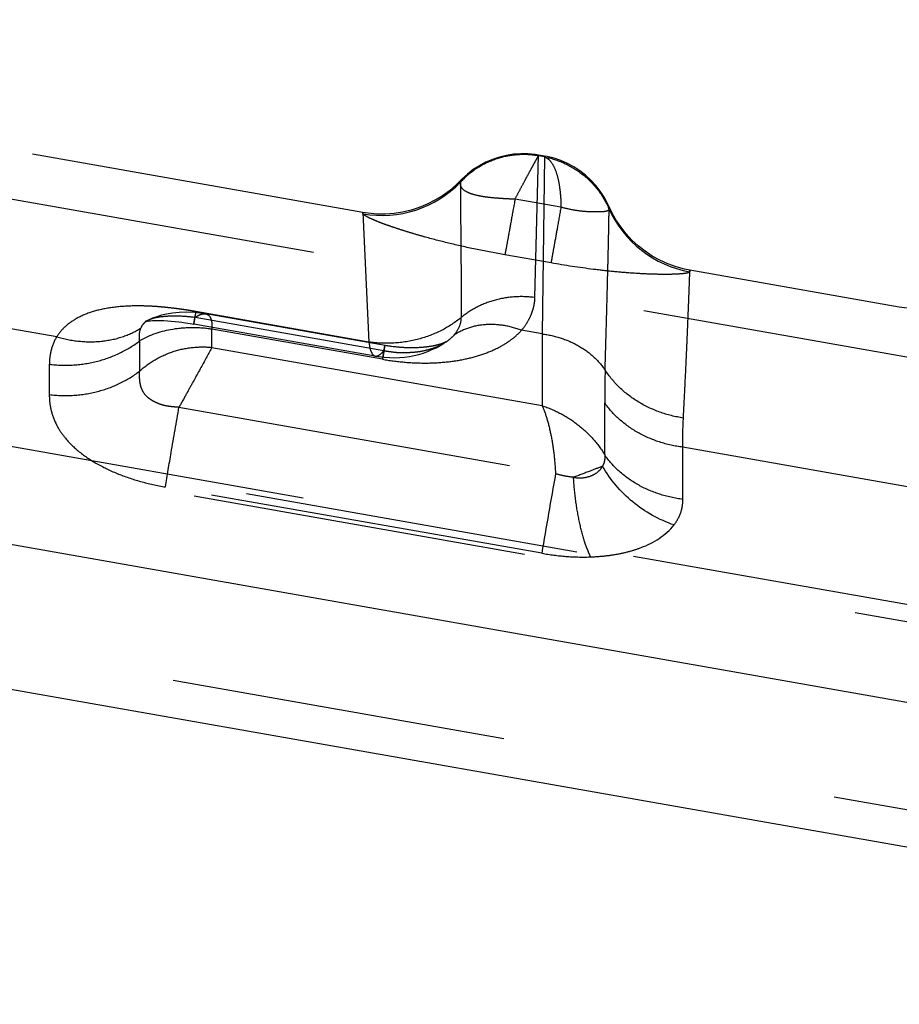
# Model space of a CAD drawing. Units: millimetres. Extents: x 0 to 420, y 0 to 297.
# Drawn here: x 59 to 65, y 102 to 109 of the extents above; entities that cross this region are included whole.
import ezdxf

# ---------------------------------------------------------------- set-up
doc = ezdxf.new("R2010")
doc.units = ezdxf.units.MM
doc.header["$LTSCALE"] = 23.1
doc.linetypes.add('DOT', pattern=[0.2, 0.1, -0.1])
doc.linetypes.add('HIDDEN', pattern=[0.2, 0.1, -0.1])
doc.layers.get('0').update_dxf_attribs({"linetype": 'CONTINUOUS'})
for name, color, linetype in [('607370614-000_CL', 7, 'CONTINUOUS'), ('607370614-000_HL', 7, 'CONTINUOUS'), ('DEFAULT_2', 6, 'HIDDEN')]:
    doc.layers.add(name, color=color, linetype=linetype)

msp = doc.modelspace()

# ---------------------------------------------------------------- linework, layer by layer
at = {"color": 9, "linetype": 'DOT'}
for p, q in [((62.2216, 106.9514), (62.2465, 107.9332)), ((62.2867, 107.9261), (62.2709, 106.7014)), ((62.2867, 107.9261), (62.2867, 107.9191)), ((61.037, 107.5373), (61.079, 106.6453)), ((58.9289, 106.6814), (54.6448, 107.4367)), ((61.079, 106.6453), (59.8861, 106.8554)), ((61.1724, 106.5266), (59.9972, 106.7338)), ((59.9972, 106.6082), (59.9972, 106.7338)), ((62.2709, 106.7014), (62.1292, 106.7263)), ((59.4997, 106.654), (59.4997, 106.4451)), ((62.2709, 106.7014), (62.2709, 106.2073)), ((59.9972, 106.6082), (62.2709, 106.2073)), ((58.8782, 106.4927), (58.878, 106.2839)), ((59.7709, 106.196), (62.3635, 105.7389)), ((62.7018, 105.8684), (62.7018, 106.2268)), ((64.7868, 105.6486), (63.2404, 105.9213)), ((63.2404, 105.5632), (63.2404, 105.9213)), ((62.2692, 105.1905), (59.6779, 105.6474))]:
    msp.add_line(p, q, dxfattribs=at)
for centre, radius, start, end in [((71.1848, 106.2283), 8.483, 178.48511, 180.01008), ((204.1458, 80.7294), 143.9712, 169.996279, 170.21774)]:
    msp.add_arc(centre, radius, start, end, dxfattribs=at)
for points, knots in [([(61.7088, 107.757), (61.7088, 107.7569), (61.7089, 107.7565), (61.7088, 107.7558), (61.7088, 107.7546), (61.7087, 107.7529), (61.7087, 107.7507), (61.7087, 107.7469), (61.7087, 107.741), (61.7087, 107.7324), (61.7087, 107.722), (61.7087, 107.7097), (61.7087, 107.6896), (61.7088, 107.6598), (61.709, 107.6185), (61.7092, 107.5699), (61.7097, 107.514), (61.7102, 107.4508), (61.7108, 107.3805), (61.7115, 107.3031), (61.7124, 107.1859), (61.7135, 107.0223), (61.7143, 106.8869), (61.7147, 106.8147)], [0, 0, 0, 0, 0.000292, 0.001084, 0.002375, 0.004167, 0.006459, 0.00925, 0.01633, 0.025404, 0.03647, 0.049523, 0.064557, 0.100542, 0.14437, 0.195989, 0.255345, 0.322376, 0.397017, 0.479204, 0.56887, 0.770218, 1, 1, 1, 1]), ([(62.7047, 106.4526), (62.7072, 106.5382), (62.7117, 106.699), (62.7177, 106.924), (62.7222, 107.0912), (62.7251, 107.2085), (62.7269, 107.2838), (62.7284, 107.3506), (62.7296, 107.4089), (62.7306, 107.4585), (62.7311, 107.4943), (62.7315, 107.5186), (62.7317, 107.5335), (62.7318, 107.5462), (62.7319, 107.5566), (62.732, 107.5648), (62.732, 107.5702), (62.732, 107.5734), (62.732, 107.5749), (62.7319, 107.5759), (62.7319, 107.5764), (62.7319, 107.5765)], [0, 0, 0, 0, 0.228658, 0.429187, 0.600536, 0.675088, 0.742142, 0.801629, 0.853476, 0.897613, 0.933965, 0.949197, 0.962453, 0.973723, 0.982996, 0.990264, 0.99552, 0.997394, 0.998765, 0.999634, 1, 1, 1, 1]), ([(63.2437, 106.1221), (63.2477, 106.2005), (63.2552, 106.3475), (63.2635, 106.525), (63.2691, 106.6519), (63.2727, 106.7356), (63.2759, 106.8116), (63.2786, 106.8798), (63.281, 106.94), (63.283, 106.9923), (63.2844, 107.0309), (63.2854, 107.0577), (63.286, 107.0749), (63.2866, 107.09), (63.287, 107.1032), (63.2874, 107.1143), (63.2876, 107.1234), (63.2878, 107.1298), (63.2879, 107.1338), (63.288, 107.1361), (63.288, 107.1379), (63.288, 107.1392), (63.2879, 107.1399), (63.288, 107.1404), (63.2879, 107.1404)], [0, 0, 0, 0, 0.231241, 0.433156, 0.522938, 0.605174, 0.679791, 0.746719, 0.805884, 0.857229, 0.900732, 0.919537, 0.936374, 0.951242, 0.964139, 0.975062, 0.984009, 0.990978, 0.99372, 0.995967, 0.997718, 0.998974, 0.999734, 1, 1, 1, 1]), ([(62.2216, 106.9514), (62.1763, 106.9577), (62.0843, 106.9611), (61.9491, 106.9391), (61.8231, 106.8911), (61.7483, 106.8425), (61.7147, 106.8147)], [0, 0, 0, 0, 0.254803, 0.508278, 0.75744, 1, 1, 1, 1]), ([(62.1292, 106.7263), (62.143, 106.7429), (62.1677, 106.7768), (62.1917, 106.8226), (62.2055, 106.8594), (62.2122, 106.8823), (62.216, 106.9006), (62.2182, 106.9121), (62.2195, 106.9214), (62.2205, 106.9298), (62.2212, 106.9398), (62.2215, 106.9475), (62.2216, 106.9514)], [0, 0, 0, 0, 0.260798, 0.505913, 0.62355, 0.736282, 0.793823, 0.849869, 0.878457, 0.907006, 0.952208, 1, 1, 1, 1]), ([(59.886, 106.8552), (59.8729, 106.8575), (59.8529, 106.8608), (59.824, 106.8656), (59.7962, 106.8697), (59.7636, 106.8742), (59.7268, 106.8786), (59.6885, 106.8829), (59.6491, 106.8869), (59.5973, 106.8909), (59.5337, 106.894), (59.4339, 106.8946), (59.3147, 106.8866), (59.1837, 106.86), (59.073, 106.8161), (58.9868, 106.7568), (58.945, 106.7069), (58.9289, 106.6814)], [0, 0, 0, 0, 0.03899, 0.059664, 0.085787, 0.121337, 0.156167, 0.194601, 0.23433, 0.272235, 0.346863, 0.421118, 0.564839, 0.696286, 0.811693, 0.911563, 1, 1, 1, 1]), ([(59.8865, 106.8555), (59.8854, 106.8489), (59.8833, 106.8365), (59.8803, 106.8192), (59.8779, 106.8045), (59.8761, 106.7938), (59.8749, 106.7865), (59.8742, 106.7821), (59.8736, 106.7784), (59.8731, 106.7753), (59.8728, 106.7729), (59.8725, 106.7713), (59.8724, 106.7704), (59.8724, 106.7699), (59.8724, 106.7697), (59.8724, 106.7695), (59.8724, 106.7695)], [0, 0, 0, 0, 0.2305, 0.432291, 0.604482, 0.746197, 0.805432, 0.85687, 0.900476, 0.936216, 0.964057, 0.983966, 0.990939, 0.995925, 0.998932, 1, 1, 1, 1]), ([(59.5573, 106.7946), (59.5453, 106.7883), (59.5244, 106.7731), (59.5117, 106.7509), (59.5075, 106.7402)], [0, 0, 0, 0, 0.542105, 1, 1, 1, 1]), ([(59.9546, 106.8395), (59.9583, 106.8389), (59.9656, 106.8366), (59.9789, 106.8275), (59.9883, 106.8121), (59.994, 106.7935), (59.9981, 106.7684), (59.9981, 106.7481), (59.9972, 106.7338)], [0, 0, 0, 0, 0.090777, 0.181338, 0.385886, 0.510685, 0.65403, 1, 1, 1, 1]), ([(61.7147, 106.8147), (61.6726, 106.78), (61.5788, 106.7194), (61.4208, 106.6595), (61.2512, 106.6327), (61.1359, 106.6372), (61.079, 106.6453)], [0, 0, 0, 0, 0.242368, 0.491451, 0.745029, 1, 1, 1, 1]), ([(61.6623, 106.6913), (61.6783, 106.7091), (61.7042, 106.7475), (61.7147, 106.7932), (61.7147, 106.8147)], [0, 0, 0, 0, 0.52667, 1, 1, 1, 1]), ([(58.9289, 106.6814), (58.9793, 106.6666), (59.0815, 106.6463), (59.2348, 106.6457), (59.3795, 106.6754), (59.4676, 106.7156), (59.5075, 106.7402)], [0, 0, 0, 0, 0.263813, 0.519278, 0.764666, 1, 1, 1, 1]), ([(59.5002, 106.6538), (59.4993, 106.6615), (59.497, 106.6904), (59.4999, 106.7204), (59.5075, 106.7402)], [0, 0, 0, 0, 0.268307, 1, 1, 1, 1]), ([(59.9972, 106.7336), (59.9523, 106.7404), (59.8622, 106.7469), (59.692, 106.7336), (59.5696, 106.6943), (59.4997, 106.654)], [0, 0, 0, 0, 0.26669, 0.526916, 1, 1, 1, 1]), ([(61.1724, 106.5266), (61.2217, 106.5181), (61.32, 106.505), (61.4665, 106.4985), (61.6077, 106.5056), (61.7404, 106.5257), (61.8613, 106.5585), (61.9678, 106.603), (62.0578, 106.6579), (62.1081, 106.7026), (62.1292, 106.7263)], [0, 0, 0, 0, 0.147867, 0.293068, 0.433056, 0.565686, 0.689213, 0.80265, 0.906031, 1, 1, 1, 1]), ([(62.1292, 106.7263), (62.0885, 106.7416), (62.0057, 106.7637), (61.8806, 106.7697), (61.7633, 106.747), (61.6933, 106.7126), (61.6623, 106.6913)], [0, 0, 0, 0, 0.268853, 0.524926, 0.767824, 1, 1, 1, 1]), ([(58.8779, 106.4927), (58.9335, 106.4858), (59.046, 106.4824), (59.2113, 106.5085), (59.3658, 106.5645), (59.4583, 106.6212), (59.5001, 106.6537)], [0, 0, 0, 0, 0.255406, 0.5095, 0.758646, 1, 1, 1, 1]), ([(58.9289, 106.6814), (58.9121, 106.6527), (58.8866, 106.5912), (58.8786, 106.5252), (58.8786, 106.4927)], [0, 0, 0, 0, 0.505515, 1, 1, 1, 1]), ([(61.6119, 106.648), (61.6168, 106.6512), (61.6348, 106.6641), (61.6514, 106.6791), (61.6624, 106.6912)], [0, 0, 0, 0, 0.261859, 1, 1, 1, 1]), ([(62.2709, 106.7014), (62.3154, 106.6958), (62.4025, 106.6764), (62.5231, 106.6235), (62.6266, 106.549), (62.6819, 106.4861), (62.7047, 106.4526)], [0, 0, 0, 0, 0.261606, 0.516938, 0.763302, 1, 1, 1, 1]), ([(59.4997, 106.4451), (59.5324, 106.4751), (59.6051, 106.5283), (59.7285, 106.5838), (59.8614, 106.6127), (59.9524, 106.6129), (59.9972, 106.6082)], [0, 0, 0, 0, 0.247247, 0.497398, 0.748943, 1, 1, 1, 1]), ([(59.9973, 106.6082), (59.9826, 106.5813), (59.9405, 106.5027), (59.8812, 106.3958), (59.8204, 106.2853), (59.7878, 106.2261), (59.7709, 106.196)], [0, 0, 0, 0, 0.195073, 0.568785, 0.780075, 1, 1, 1, 1]), ([(61.0789, 106.6453), (61.0803, 106.632), (61.0837, 106.6087), (61.0914, 106.5818), (61.0999, 106.5659), (61.1065, 106.5575), (61.1141, 106.5516), (61.1198, 106.5496), (61.1226, 106.5491)], [0, 0, 0, 0, 0.358355, 0.63544, 0.745904, 0.840484, 0.923189, 1, 1, 1, 1]), ([(58.8779, 106.2838), (58.9335, 106.2769), (59.0459, 106.2736), (59.2111, 106.2998), (59.3655, 106.3559), (59.458, 106.4126), (59.4997, 106.4451)], [0, 0, 0, 0, 0.255422, 0.509524, 0.758664, 1, 1, 1, 1]), ([(59.7709, 106.1961), (59.7594, 106.1969), (59.7365, 106.1983), (59.7023, 106.2018), (59.669, 106.2079), (59.6374, 106.2178), (59.6082, 106.2302), (59.5817, 106.2445), (59.5587, 106.261), (59.5344, 106.2848), (59.5134, 106.3186), (59.5038, 106.3553), (59.5006, 106.3838), (59.499, 106.4114), (59.4995, 106.432), (59.5005, 106.4455)], [0, 0, 0, 0, 0.081047, 0.161842, 0.241349, 0.319018, 0.393851, 0.464614, 0.530587, 0.591831, 0.702877, 0.805498, 0.855472, 0.904517, 1, 1, 1, 1]), ([(63.2437, 106.1221), (63.1882, 106.1303), (63.0796, 106.1576), (62.9297, 106.2287), (62.8013, 106.3272), (62.7329, 106.409), (62.7047, 106.4526)], [0, 0, 0, 0, 0.258817, 0.513074, 0.760456, 1, 1, 1, 1]), ([(58.878, 106.2839), (58.878, 106.2511), (58.8849, 106.1832), (58.913, 106.1006), (58.9487, 106.036), (58.9973, 105.9688), (59.0789, 105.889), (59.2013, 105.806), (59.3461, 105.7361), (59.5072, 105.6819), (59.6203, 105.6574), (59.6779, 105.6474)], [0, 0, 0, 0, 0.088788, 0.183286, 0.234178, 0.288308, 0.407307, 0.540972, 0.687064, 0.841631, 1, 1, 1, 1]), ([(59.677, 105.6475), (59.6901, 105.7263), (59.7212, 105.9092), (59.7528, 106.092), (59.7709, 106.196)], [0, 0, 0, 0, 0.430602, 1, 1, 1, 1]), ([(62.2709, 106.2073), (62.3151, 106.1927), (62.4017, 106.1558), (62.5199, 106.0787), (62.6228, 105.9831), (62.6785, 105.908), (62.7018, 105.8684)], [0, 0, 0, 0, 0.249706, 0.502152, 0.753536, 1, 1, 1, 1]), ([(62.2709, 106.2073), (62.2843, 106.1778), (62.3074, 106.1107), (62.3342, 106), (62.3538, 105.8739), (62.3608, 105.785), (62.3635, 105.7389)], [0, 0, 0, 0, 0.202554, 0.442448, 0.711672, 1, 1, 1, 1]), ([(63.2404, 105.9213), (63.1853, 105.9281), (63.0775, 105.9519), (62.9282, 106.017), (62.7995, 106.1083), (62.7304, 106.1856), (62.7018, 106.2268)], [0, 0, 0, 0, 0.261411, 0.516652, 0.763179, 1, 1, 1, 1]), ([(63.2404, 105.9213), (63.2401, 105.9386), (63.2395, 106.0055), (63.2411, 106.0725), (63.2437, 106.1221)], [0, 0, 0, 0, 0.258393, 1, 1, 1, 1]), ([(62.7017, 105.8682), (62.7031, 105.8543), (62.7028, 105.8271), (62.6932, 105.8017), (62.6871, 105.7905)], [0, 0, 0, 0, 0.52321, 1, 1, 1, 1]), ([(63.2404, 105.5621), (63.1853, 105.569), (63.0775, 105.5928), (62.9281, 105.6582), (62.7994, 105.7497), (62.7303, 105.827), (62.7017, 105.8683)], [0, 0, 0, 0, 0.261339, 0.516569, 0.76313, 1, 1, 1, 1]), ([(62.4872, 105.714), (62.509, 105.7101), (62.5518, 105.708), (62.6108, 105.7223), (62.6575, 105.7502), (62.6794, 105.7766), (62.687, 105.7905)], [0, 0, 0, 0, 0.293179, 0.55771, 0.791136, 1, 1, 1, 1]), ([(62.6869, 105.7904), (62.6584, 105.7791), (62.5919, 105.7534), (62.5252, 105.7282), (62.4872, 105.714)], [0, 0, 0, 0, 0.430143, 1, 1, 1, 1]), ([(63.1789, 105.3856), (63.0764, 105.4205), (62.8841, 105.5292), (62.7402, 105.6971), (62.687, 105.7905)], [0, 0, 0, 0, 0.501589, 1, 1, 1, 1]), ([(62.4872, 105.7141), (62.4674, 105.7157), (62.4255, 105.7213), (62.3847, 105.7322), (62.3635, 105.7388)], [0, 0, 0, 0, 0.473501, 1, 1, 1, 1]), ([(62.6051, 105.166), (62.5884, 105.2003), (62.5588, 105.2787), (62.5254, 105.4087), (62.5005, 105.5564), (62.4906, 105.6604), (62.4873, 105.714)], [0, 0, 0, 0, 0.203502, 0.444427, 0.71365, 1, 1, 1, 1]), ([(63.1793, 105.3861), (63.1989, 105.4118), (63.2305, 105.4683), (63.2402, 105.5322), (63.2403, 105.5632)], [0, 0, 0, 0, 0.511012, 1, 1, 1, 1]), ([(62.5997, 105.1658), (62.631, 105.1668), (62.6932, 105.1708), (62.7843, 105.1832), (62.8709, 105.2025), (63.0127, 105.2478), (63.1232, 105.3132), (63.179, 105.3862)], [0, 0, 0, 0, 0.148016, 0.293965, 0.433919, 0.565883, 1, 1, 1, 1]), ([(62.2692, 105.1906), (62.3241, 105.181), (62.4341, 105.1667), (62.5449, 105.1639), (62.5998, 105.1656)], [0, 0, 0, 0, 0.504042, 1, 1, 1, 1])]:
    msp.add_open_spline(points, degree=3, knots=knots, dxfattribs=at)
at = {"layer": '607370614-000_CL', "color": 7, "linetype": 'CONTINUOUS'}
for p, q in [((75.8364, 102.2149), (55.7787, 105.7511)), ((91.029, 98.5386), (56.7787, 104.577))]:
    msp.add_line(p, q, dxfattribs=at)
at = {"layer": '607370614-000_HL', "color": 6, "linetype": 'HIDDEN'}
for p, q in [((61.037, 107.5373), (53.5063, 108.8649)), ((62.2867, 107.9261), (62.2466, 107.9332)), ((64.7301, 106.8862), (63.2879, 107.1404)), ((61.1896, 106.6217), (59.9546, 106.8395)), ((61.1226, 106.5491), (59.8724, 106.7695)), ((61.1807, 106.5799), (61.1734, 106.5366)), ((61.1834, 106.5966), (61.1809, 106.5813)), ((61.1847, 106.6051), (61.1834, 106.5966)), ((61.1854, 106.6097), (61.185, 106.6067)), ((61.1859, 106.6129), (61.1855, 106.6104)), ((61.1862, 106.6151), (61.1859, 106.6129)), ((61.1864, 106.6165), (61.1864, 106.616)), ((61.1866, 106.6177), (61.1865, 106.6173)), ((61.1867, 106.6185), (61.1866, 106.6181)), ((61.1868, 106.6191), (61.1867, 106.6188)), ((61.1868, 106.6197), (61.1868, 106.6194)), ((61.2002, 106.6199), (61.1896, 106.6217)), ((61.2087, 106.6185), (61.2002, 106.6199)), ((61.2121, 106.6179), (61.2087, 106.6185)), ((61.2296, 106.6154), (61.2258, 106.6159)), ((61.2335, 106.6149), (61.2296, 106.6154)), ((61.245, 106.6134), (61.2335, 106.6149)), ((61.2519, 106.6125), (61.245, 106.6134)), ((61.2564, 106.612), (61.2519, 106.6125)), ((61.2628, 106.6113), (61.2564, 106.612)), ((61.2696, 106.6106), (61.2628, 106.6113)), ((61.2744, 106.6101), (61.2696, 106.6106)), ((61.2794, 106.6097), (61.2744, 106.6101)), ((61.2871, 106.609), (61.2794, 106.6097)), ((61.2923, 106.6085), (61.2871, 106.609)), ((61.2976, 106.6081), (61.2923, 106.6085)), ((61.3029, 106.6077), (61.2976, 106.6081)), ((61.3082, 106.6074), (61.3029, 106.6077)), ((61.3134, 106.6071), (61.3082, 106.6074)), ((61.3187, 106.6068), (61.3134, 106.6071)), ((61.324, 106.6065), (61.3187, 106.6068)), ((61.3293, 106.6062), (61.324, 106.6065)), ((61.3347, 106.606), (61.3293, 106.6062)), ((61.3401, 106.6058), (61.3347, 106.606)), ((61.3456, 106.6056), (61.3401, 106.6058)), ((61.3511, 106.6055), (61.3456, 106.6056)), ((61.3566, 106.6054), (61.3511, 106.6055)), ((61.3622, 106.6053), (61.3566, 106.6054)), ((61.3679, 106.6052), (61.3622, 106.6053)), ((61.3736, 106.6052), (61.3679, 106.6052)), ((61.3794, 106.6052), (61.3736, 106.6052)), ((61.3852, 106.6053), (61.3794, 106.6052)), ((61.3999, 106.6056), (61.394, 106.6054)), ((61.4059, 106.6058), (61.3999, 106.6056)), ((61.4119, 106.606), (61.4059, 106.6058)), ((61.418, 106.6063), (61.4119, 106.606)), ((61.4241, 106.6066), (61.418, 106.6063)), ((61.4302, 106.607), (61.4241, 106.6066)), ((61.4363, 106.6074), (61.4302, 106.607)), ((61.4425, 106.6079), (61.4363, 106.6074)), ((61.4488, 106.6084), (61.4425, 106.6079)), ((61.455, 106.6089), (61.4488, 106.6084)), ((61.4613, 106.6095), (61.455, 106.6089)), ((61.4676, 106.6102), (61.4613, 106.6095)), ((61.4739, 106.6109), (61.4676, 106.6102)), ((61.1231, 106.549), (61.147, 106.5451)), ((61.1734, 106.5366), (61.1718, 106.5267)), ((107.6485, 97.1606), (55.7787, 106.3052)), ((107.5051, 95.8913), (56.7787, 104.8344))]:
    msp.add_line(p, q, dxfattribs=at)
for points in [[(62.2466, 107.9331), (62.223, 107.9368), (62.1736, 107.9414), (62.124, 107.9419), (62.0744, 107.9383), (62.0251, 107.9306), (61.9766, 107.9188), (61.9291, 107.9029), (61.883, 107.8832), (61.8387, 107.8596), (61.7964, 107.8323), (61.7565, 107.8015), (61.7192, 107.7674), (61.7089, 107.7569)], [(62.7319, 107.5764), (62.7213, 107.5993), (62.6976, 107.6429), (62.6704, 107.6844), (62.6398, 107.7235), (62.6062, 107.76), (62.5697, 107.7936), (62.5305, 107.824), (62.4889, 107.851), (62.4453, 107.8745), (62.3999, 107.8943), (62.353, 107.9104), (62.305, 107.9226), (62.2867, 107.9261)], [(61.7088, 107.757), (61.6775, 107.7261), (61.6322, 107.6875), (61.5841, 107.6525), (61.5333, 107.6214), (61.4803, 107.5943), (61.4253, 107.5716), (61.3686, 107.5534), (61.3107, 107.5397), (61.2519, 107.5307), (61.1926, 107.5264), (61.1331, 107.5267), (61.0739, 107.5317), (61.037, 107.5372)], [(63.2879, 107.1404), (63.2505, 107.148), (63.1927, 107.1638), (63.1364, 107.1841), (63.0819, 107.2087), (63.0296, 107.2376), (62.9799, 107.2704), (62.933, 107.3071), (62.8892, 107.3474), (62.8488, 107.391), (62.812, 107.4375), (62.779, 107.4867), (62.7501, 107.5382), (62.7319, 107.5765)], [(65.4019, 107.1059), (65.3706, 107.0752), (65.3254, 107.0365), (65.2772, 107.0014), (65.2264, 106.9703), (65.1734, 106.9433), (65.1183, 106.9205), (65.0616, 106.9023), (65.0037, 106.8886), (64.9448, 106.8796), (64.8855, 106.8753), (64.826, 106.8756), (64.7667, 106.8806), (64.73, 106.8861)], [(59.9545, 106.8388), (59.9315, 106.8425), (59.879, 106.8485), (59.825, 106.8509), (59.7726, 106.8495), (59.7257, 106.8448), (59.6856, 106.8379), (59.6502, 106.8296), (59.6179, 106.82), (59.5882, 106.8089), (59.5615, 106.7967), (59.5573, 106.7946)], [(59.5411, 106.7873), (59.5392, 106.7867), (59.538, 106.7863), (59.539, 106.7865), (59.5422, 106.7873), (59.5474, 106.7883), (59.5546, 106.7895), (59.5638, 106.7907), (59.575, 106.7918), (59.5883, 106.7928), (59.604, 106.7935)], [(59.5561, 106.794), (59.5485, 106.7904), (59.5428, 106.788), (59.5411, 106.7873)], [(59.604, 106.7935), (59.6229, 106.7939), (59.6443, 106.7937), (59.6673, 106.793), (59.6914, 106.7917), (59.7176, 106.7897), (59.7446, 106.7871), (59.769, 106.7844), (59.7911, 106.7817), (59.8152, 106.7783), (59.8308, 106.776), (59.8485, 106.7732), (59.8723, 106.7691)], [(61.2191, 106.538), (61.2544, 106.5372), (61.2893, 106.5382), (61.3237, 106.5411), (61.3572, 106.5457), (61.3899, 106.5521), (61.4219, 106.5601), (61.4529, 106.5696), (61.4831, 106.5806), (61.5123, 106.5929), (61.5406, 106.6064), (61.5679, 106.6211), (61.5943, 106.6369), (61.6104, 106.6473)], [(61.612, 106.648), (61.6118, 106.6478), (61.6115, 106.6476), (61.611, 106.6474), (61.6104, 106.647), (61.6096, 106.6466), (61.6088, 106.6461), (61.6077, 106.6455), (61.6066, 106.6449), (61.6053, 106.6443), (61.6039, 106.6436), (61.6025, 106.6429), (61.6009, 106.6422), (61.5992, 106.6414), (61.5974, 106.6406), (61.5955, 106.6398), (61.5936, 106.639), (61.5916, 106.6382), (61.5894, 106.6374), (61.5873, 106.6365), (61.585, 106.6357), (61.5827, 106.6348), (61.5804, 106.634), (61.5779, 106.6332), (61.5754, 106.6323), (61.5729, 106.6315), (61.5703, 106.6307), (61.5677, 106.6298), (61.565, 106.629), (61.5623, 106.6282), (61.5595, 106.6274), (61.5567, 106.6267), (61.5539, 106.6259), (61.551, 106.6251), (61.5481, 106.6244), (61.5452, 106.6236), (61.5422, 106.6229), (61.5393, 106.6222), (61.5363, 106.6215), (61.5333, 106.6209), (61.5302, 106.6202), (61.5272, 106.6196), (61.5241, 106.6189), (61.521, 106.6183), (61.5179, 106.6177), (61.5148, 106.6171), (61.5117, 106.6166), (61.5086, 106.616), (61.5054, 106.6155), (61.5023, 106.6149), (61.4991, 106.6144), (61.496, 106.614), (61.4928, 106.6135), (61.4897, 106.613), (61.4865, 106.6126), (61.4834, 106.6121), (61.4802, 106.6117), (61.4771, 106.6113), (61.4739, 106.6109)], [(61.187, 106.6222), (61.187, 106.6222), (61.187, 106.622), (61.187, 106.622), (61.187, 106.6219), (61.187, 106.6218), (61.187, 106.6217), (61.187, 106.6216), (61.187, 106.6215), (61.187, 106.6214), (61.187, 106.6212), (61.187, 106.621), (61.1869, 106.6209), (61.1869, 106.6207), (61.1869, 106.6204), (61.1869, 106.6202), (61.1869, 106.62)], [(61.2258, 106.6159), (61.215, 106.6175), (61.2136, 106.6177)], [(61.394, 106.6054), (61.3881, 106.6053), (61.3852, 106.6053)], [(61.147, 106.5451), (61.1832, 106.5407), (61.2191, 106.538)]]:
    msp.add_lwpolyline(points, dxfattribs=at)
msp.add_arc((65.9279, 105.7104), 4.8267, 169.34114, 169.55184, dxfattribs=at)
for points, knots in [([(61.1724, 106.5266), (61.1737, 106.5339), (61.176, 106.5476), (61.1793, 106.5667), (61.182, 106.5831), (61.184, 106.595), (61.1854, 106.6031), (61.1862, 106.608), (61.1868, 106.6122), (61.1874, 106.6156), (61.1878, 106.6183), (61.1881, 106.6201), (61.1882, 106.6211), (61.1882, 106.6216), (61.1882, 106.6218), (61.1883, 106.622), (61.1882, 106.622)], [0, 0, 0, 0, 0.229042, 0.43034, 0.602634, 0.744728, 0.804219, 0.855931, 0.899806, 0.93579, 0.963825, 0.983868, 0.99089, 0.995913, 0.99894, 1, 1, 1, 1]), ([(61.1882, 106.622), (61.1881, 106.622), (61.1881, 106.6215), (61.1878, 106.6207), (61.1876, 106.6191), (61.1871, 106.6171), (61.1866, 106.6144), (61.1857, 106.6097), (61.185, 106.6059), (61.1845, 106.6032)], [0, 0, 0, 0, 0.01744, 0.065603, 0.144636, 0.254578, 0.395361, 0.566719, 1, 1, 1, 1])]:
    msp.add_open_spline(points, degree=3, knots=knots, dxfattribs=at)
at = {"layer": 'DEFAULT_2', "color": 6, "linetype": 'DOT'}
for p, q in [((53.8722, 108.467), (113.7754, 97.9061)), ((62.2465, 107.9332), (62.2462, 107.9291)), ((62.2866, 107.9204), (62.2466, 107.9275)), ((62.2866, 107.9204), (62.2867, 107.9261)), ((61.7091, 107.748), (61.7088, 107.757)), ((62.4009, 107.5741), (62.0844, 107.6299)), ((61.0377, 107.5286), (61.037, 107.5373)), ((62.7318, 107.5765), (62.7312, 107.5636)), ((62.3326, 107.1898), (62.0147, 107.2459)), ((63.2879, 107.1404), (63.2872, 107.1289)), ((59.5578, 106.7948), (59.5573, 106.7946)), ((61.1813, 106.5857), (59.8812, 106.8149)), ((59.9546, 106.8395), (59.9546, 106.8395)), ((61.6108, 106.6471), (61.612, 106.6479)), ((61.1226, 106.5491), (61.1231, 106.5491)), ((110.6731, 96.7472), (55.6463, 106.4485)), ((55.6855, 106.4047), (110.3639, 96.7649))]:
    msp.add_line(p, q, dxfattribs=at)
for points in [[(62.7319, 107.5765), (62.7317, 107.5753), (62.7312, 107.5636)], [(63.288, 107.1404), (63.2878, 107.1394), (63.2872, 107.1289)]]:
    msp.add_lwpolyline(points, dxfattribs=at)
for centre, radius, start, end in [((62.1425, 107.3299), 0.6062, 80.10904, 84.46137), ((61.1685, 108.2679), 0.7507, 259.97139, 316.12585), ((62.1586, 107.3234), 0.6177, 136.07036, 136.65161), ((62.1804, 107.3228), 0.6012, 23.61925, 24.6962), ((63.4169, 107.8678), 0.7501, 203.9228, 260.04379), ((59.7393, 105.7535), 1.0702, 82.38813, 87.32624)]:
    msp.add_arc(centre, radius, start, end, dxfattribs=at)
for points, knots in [([(62.201, 107.9333), (62.156, 107.9376), (62.065, 107.9362), (61.9333, 107.9028), (61.8132, 107.8414), (61.7444, 107.7838), (61.7137, 107.7519)], [0, 0, 0, 0, 0.252479, 0.503508, 0.75276, 1, 1, 1, 1]), ([(62.0843, 107.6299), (62.0952, 107.6503), (62.1161, 107.6894), (62.1459, 107.7452), (62.1728, 107.795), (62.1961, 107.8379), (62.2153, 107.8729), (62.2287, 107.8968), (62.237, 107.9115), (62.2413, 107.919), (62.2444, 107.924), (62.246, 107.9266), (62.2466, 107.9275)], [0, 0, 0, 0, 0.204372, 0.392377, 0.560378, 0.70525, 0.824054, 0.914102, 0.947644, 0.973213, 0.990692, 1, 1, 1, 1]), ([(62.2866, 107.9204), (62.2946, 107.918), (62.311, 107.9094), (62.3237, 107.8964), (62.3297, 107.8889)], [0, 0, 0, 0, 0.468326, 1, 1, 1, 1]), ([(62.2866, 107.9204), (62.3332, 107.9115), (62.4251, 107.8822), (62.5496, 107.807), (62.654, 107.7032), (62.706, 107.6188), (62.7266, 107.5739)], [0, 0, 0, 0, 0.245517, 0.493335, 0.744694, 1, 1, 1, 1]), ([(62.3297, 107.8889), (62.3417, 107.8739), (62.3625, 107.8344), (62.3833, 107.763), (62.3973, 107.6741), (62.4003, 107.609), (62.4009, 107.5741)], [0, 0, 0, 0, 0.176673, 0.403484, 0.679825, 1, 1, 1, 1]), ([(61.7094, 107.7474), (61.707, 107.7433), (61.7055, 107.7352), (61.7076, 107.7241), (61.71, 107.7179), (61.7117, 107.7148)], [0, 0, 0, 0, 0.418138, 0.682473, 1, 1, 1, 1]), ([(61.7117, 107.7148), (61.7196, 107.6996), (61.747, 107.6808), (61.7908, 107.6641), (61.8391, 107.652), (61.8951, 107.6433), (61.9563, 107.6377), (62.0199, 107.6338), (62.0629, 107.6315), (62.0844, 107.6301)], [0, 0, 0, 0, 0.131231, 0.235197, 0.363607, 0.510949, 0.670035, 0.834476, 1, 1, 1, 1]), ([(62.0844, 107.6297), (62.0761, 107.5834), (62.061, 107.4991), (62.0409, 107.3872), (62.026, 107.3055), (62.0179, 107.2618), (62.0147, 107.2459)], [0, 0, 0, 0, 0.361618, 0.658354, 0.874888, 1, 1, 1, 1]), ([(62.0147, 107.2459), (61.9507, 107.2572), (61.8246, 107.2812), (61.6419, 107.3219), (61.4974, 107.359), (61.3906, 107.3895), (61.3189, 107.4114), (61.2542, 107.4325), (61.1973, 107.4523), (61.1489, 107.4705), (61.1095, 107.4867), (61.0791, 107.5006), (61.0578, 107.5118), (61.0453, 107.5198), (61.0399, 107.5251), (61.0386, 107.5275), (61.0386, 107.5285)], [0, 0, 0, 0, 0.191086, 0.376632, 0.549612, 0.62913, 0.702785, 0.769684, 0.828949, 0.879805, 0.921568, 0.954089, 0.977627, 0.992591, 0.997117, 1, 1, 1, 1]), ([(62.4009, 107.5741), (62.3927, 107.5278), (62.3776, 107.4435), (62.3575, 107.3315), (62.3427, 107.2498), (62.3347, 107.206), (62.3315, 107.19)], [0, 0, 0, 0, 0.361427, 0.658101, 0.874689, 1, 1, 1, 1]), ([(62.6888, 107.5422), (62.6808, 107.5415), (62.6632, 107.5408), (62.6224, 107.5407), (62.5625, 107.543), (62.4837, 107.5533), (62.4289, 107.5663), (62.4008, 107.5737)], [0, 0, 0, 0, 0.082803, 0.181536, 0.420236, 0.700636, 1, 1, 1, 1]), ([(62.7314, 107.5631), (62.7317, 107.5619), (62.732, 107.5594), (62.7303, 107.554), (62.7247, 107.5498), (62.7174, 107.5469), (62.7057, 107.5439), (62.6959, 107.5428), (62.6888, 107.5422)], [0, 0, 0, 0, 0.069725, 0.139164, 0.314234, 0.439019, 0.594533, 1, 1, 1, 1]), ([(63.2449, 107.1165), (63.226, 107.1143), (63.1806, 107.1116), (63.1021, 107.1105), (63.0038, 107.1129), (62.8887, 107.1192), (62.7602, 107.1301), (62.573, 107.151), (62.4295, 107.1729), (62.3326, 107.1898)], [0, 0, 0, 0, 0.062201, 0.148511, 0.256734, 0.383741, 0.525659, 0.678243, 1, 1, 1, 1]), ([(63.2872, 107.1289), (63.2869, 107.1274), (63.2844, 107.1253), (63.2804, 107.1235), (63.2734, 107.1211), (63.2614, 107.1186), (63.2509, 107.1172), (63.2449, 107.1165)], [0, 0, 0, 0, 0.104549, 0.188637, 0.297646, 0.594611, 1, 1, 1, 1]), ([(59.6388, 106.8172), (59.6233, 106.815), (59.5956, 106.81), (59.5689, 106.8005), (59.5578, 106.7948)], [0, 0, 0, 0, 0.555594, 1, 1, 1, 1]), ([(59.7893, 106.8226), (59.764, 106.8237), (59.7137, 106.8242), (59.6635, 106.8206), (59.6388, 106.8172)], [0, 0, 0, 0, 0.503733, 1, 1, 1, 1]), ([(59.8724, 106.7695), (59.8725, 106.7695), (59.8725, 106.7699), (59.8727, 106.7703), (59.8729, 106.7713), (59.8731, 106.7725), (59.8735, 106.7741), (59.874, 106.777), (59.8749, 106.7814), (59.8761, 106.7879), (59.8776, 106.7957), (59.8793, 106.8048), (59.8806, 106.8114), (59.8812, 106.8149)], [0, 0, 0, 0, 0.004245, 0.016255, 0.0361, 0.063788, 0.099321, 0.142696, 0.25294, 0.394222, 0.566113, 0.768183, 1, 1, 1, 1]), ([(59.8812, 106.8149), (59.8845, 106.8171), (59.8965, 106.8246), (59.9093, 106.8312), (59.9189, 106.8348)], [0, 0, 0, 0, 0.276317, 1, 1, 1, 1]), ([(59.9189, 106.8348), (59.9221, 106.8359), (59.9336, 106.8396), (59.9461, 106.841), (59.9546, 106.8395)], [0, 0, 0, 0, 0.282982, 1, 1, 1, 1]), ([(61.2234, 106.5798), (61.2374, 106.5779), (61.2604, 106.5748), (61.2911, 106.5728), (61.3163, 106.5733), (61.3418, 106.5737), (61.3688, 106.5746), (61.4041, 106.5771), (61.4457, 106.5833), (61.4928, 106.5943), (61.5489, 106.6125), (61.5878, 106.6318), (61.6108, 106.6472)], [0, 0, 0, 0, 0.105839, 0.173637, 0.229842, 0.294397, 0.364069, 0.432312, 0.558653, 0.678737, 0.793292, 1, 1, 1, 1]), ([(61.168, 106.5712), (61.1691, 106.5723), (61.1737, 106.577), (61.1781, 106.5819), (61.1813, 106.5857)], [0, 0, 0, 0, 0.23553, 1, 1, 1, 1]), ([(61.1812, 106.5857), (61.1796, 106.586), (61.1733, 106.5871), (61.1854, 106.5853), (61.1971, 106.5836), (61.2131, 106.5812), (61.2234, 106.5798)], [0, 0, 0, 0, 0.093449, 0.194791, 0.403433, 1, 1, 1, 1]), ([(61.1231, 106.549), (61.1264, 106.5485), (61.1361, 106.5489), (61.152, 106.5566), (61.1625, 106.5657), (61.168, 106.5712)], [0, 0, 0, 0, 0.195898, 0.544824, 1, 1, 1, 1])]:
    msp.add_open_spline(points, degree=3, knots=knots, dxfattribs=at)

doc.saveas('drawing.dxf')
